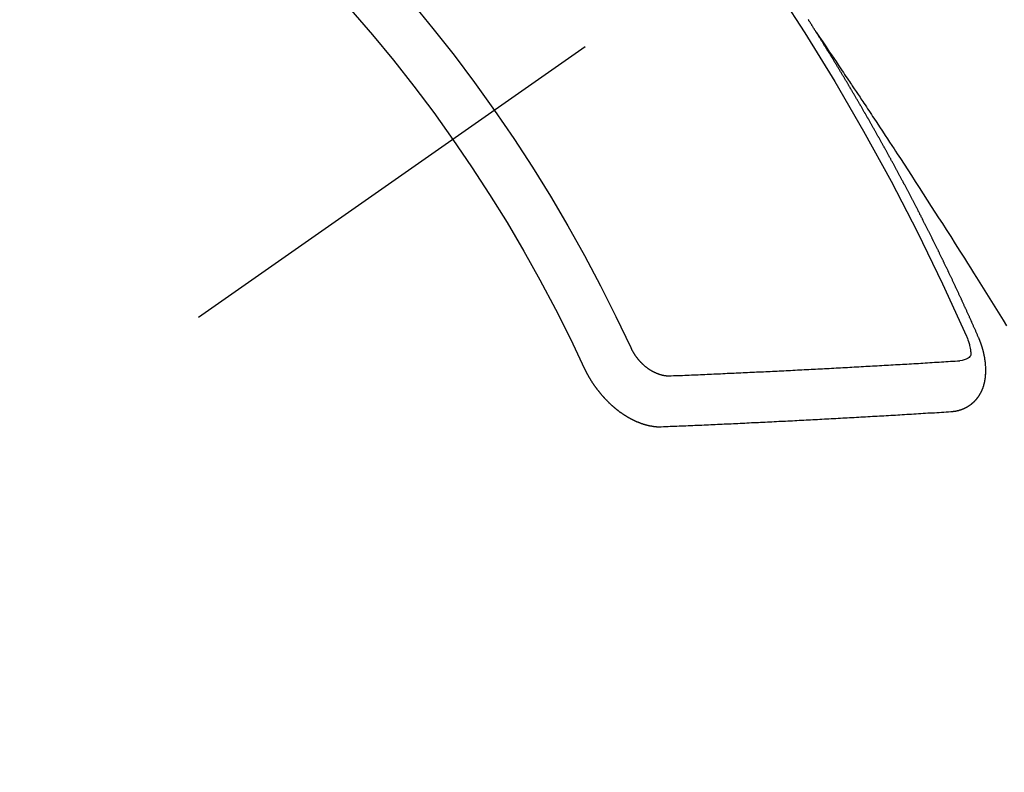
# Model space of a CAD drawing. Extents: x 27948 to 54421, y -25 to 8845.
# Drawn here: x 43597 to 43610, y 6626 to 6636 of the extents above; entities that cross this region are included whole.
import ezdxf

# ---------------------------------------------------------------- set-up
doc = ezdxf.new("R2010")
doc.units = 0
doc.header["$LTSCALE"] = 50
doc.header["$MEASUREMENT"] = 0
doc.linetypes.add('CENTER2', pattern=[1.125, 0.75, -0.125, 0.125, -0.125])
doc.linetypes.add('HIDDEN', pattern=[0.375, 0.25, -0.125])
doc.layers.get('0').update_dxf_attribs({"linetype": 'CONTINUOUS'})
doc.layers.add('150-機器', color=8, linetype='CONTINUOUS')
doc.layers.add('160-文字', color=254, linetype='CONTINUOUS')
doc.styles.add('KH001', font='txt')
doc.dimstyles.new('KH1xx030', dxfattribs={"dimscale": 30, "dimtxt": 2, "dimasz": 0.6, "dimexe": 0.3, "dimexo": 1.2, "dimgap": 0.5, "dimtad": 3, "dimdec": 1, "dimdsep": 46, "dimlunit": 6, "dimtxsty": 'KH001', "dimblk": 'DOT', "dimcen": 1, "dimdle": 1, "dimclrd": 256, "dimclre": 256, "dimclrt": 256, "dimadec": 0, "dimazin": 0, "dimtfac": 1, "dimtdec": 1, "dimtix": 1, "dimtmove": 2, "dimatfit": 3, "dimldrblk": 'CLOSEDBLANK', "dimfxl": 1, "dimtolj": 1, "dimtzin": 0, "dimlwd": -1, "dimlwe": -1, "dimarcsym": 0})

# ---------------------------------------------------------------- blocks, each defined once
blk = doc.blocks.new('F402_H')
at = {"layer": '150-機器', "color": 13, "linetype": 'CENTER2'}
blk.add_line((0, 0), (244.018, -170.863), dxfattribs=at)
at = {"layer": '150-機器', "color": 13, "linetype": 'HIDDEN'}
for points in [[(217.087, -153.962), (217.091, -153.956), (217.095, -153.95), (217.097, -153.945), (217.101, -153.939), (217.105, -153.933), (217.109, -153.927), (217.112, -153.922), (217.116, -153.916), (217.119, -153.91), (217.123, -153.905), (217.127, -153.9), (217.13, -153.893), (217.133, -153.888), (217.137, -153.883), (217.14, -153.876), (217.144, -153.871), (217.148, -153.866), (217.151, -153.859), (217.155, -153.854), (217.159, -153.849), (217.162, -153.842), (217.166, -153.837), (217.169, -153.832), (217.172, -153.826), (217.176, -153.82), (217.18, -153.815), (217.183, -153.809), (217.187, -153.803), (217.19, -153.798), (217.194, -153.792), (217.198, -153.786)], [(217.091, -153.956), (217.048, -154.02), (217.004, -154.085), (216.961, -154.149), (216.918, -154.213), (216.888, -154.257), (216.859, -154.301), (216.829, -154.345), (216.8, -154.389), (216.783, -154.414), (216.766, -154.439), (216.749, -154.465), (216.732, -154.49), (216.715, -154.515), (216.698, -154.54), (216.681, -154.565), (216.664, -154.59), (216.651, -154.609), (216.639, -154.628), (216.626, -154.646), (216.614, -154.665), (216.588, -154.703), (216.563, -154.741), (216.538, -154.779), (216.512, -154.817), (216.5, -154.836), (216.487, -154.855), (216.474, -154.874), (216.462, -154.893), (216.445, -154.918), (216.428, -154.943), (216.412, -154.968), (216.395, -154.993), (216.378, -155.019), (216.362, -155.044), (216.345, -155.07), (216.328, -155.095), (216.291, -155.152), (216.253, -155.209), (216.216, -155.265), (216.178, -155.322), (216.149, -155.366), (216.12, -155.411), (216.091, -155.455), (216.062, -155.499), (216.041, -155.532), (216.02, -155.564), (215.998, -155.597), (215.977, -155.629), (215.928, -155.704), (215.879, -155.779), (215.83, -155.854), (215.782, -155.93), (215.728, -156.012), (215.675, -156.095), (215.622, -156.178), (215.569, -156.26), (215.52, -156.337), (215.471, -156.413), (215.422, -156.489), (215.373, -156.565), (215.312, -156.661), (215.251, -156.756), (215.19, -156.852), (215.13, -156.948), (215.09, -157.012), (215.049, -157.075), (215.009, -157.139), (214.969, -157.203), (214.925, -157.273), (214.881, -157.344), (214.837, -157.414), (214.793, -157.484), (214.749, -157.554), (214.706, -157.625), (214.662, -157.695), (214.618, -157.766), (214.571, -157.842)], [(214.943, -157.995), (214.948, -157.985), (214.951, -157.977), (214.955, -157.968), (214.958, -157.96), (214.962, -157.952), (214.967, -157.943), (214.97, -157.934), (214.974, -157.926), (214.977, -157.917), (214.981, -157.909), (214.985, -157.9), (214.989, -157.891), (214.993, -157.883), (214.996, -157.874), (215, -157.866), (215.004, -157.857), (215.008, -157.849), (215.011, -157.84), (215.015, -157.832), (215.019, -157.822), (215.023, -157.814), (215.027, -157.806), (215.03, -157.797), (215.034, -157.789), (215.039, -157.78), (215.042, -157.772), (215.046, -157.763), (215.049, -157.755), (215.053, -157.745), (215.058, -157.737), (215.061, -157.729), (215.065, -157.72), (215.068, -157.712), (215.073, -157.703), (215.077, -157.695), (215.08, -157.686), (215.084, -157.678), (215.089, -157.669), (215.092, -157.66), (215.096, -157.652), (215.1, -157.644), (215.104, -157.635), (215.108, -157.626), (215.111, -157.618), (215.116, -157.61), (215.12, -157.601), (215.123, -157.592), (215.127, -157.584), (215.132, -157.575), (215.135, -157.566), (215.139, -157.558), (215.143, -157.55), (215.147, -157.541), (215.15, -157.532), (215.155, -157.524), (215.158, -157.516), (215.162, -157.506), (215.167, -157.498), (215.17, -157.49), (215.174, -157.481), (215.179, -157.473), (215.182, -157.464), (215.186, -157.456), (215.191, -157.447), (215.194, -157.438), (215.198, -157.43), (215.203, -157.421), (215.206, -157.413), (215.21, -157.404), (215.214, -157.396), (215.218, -157.387), (215.222, -157.378), (215.226, -157.371), (215.23, -157.361), (215.234, -157.353), (215.238, -157.345), (215.242, -157.335), (215.246, -157.328), (215.25, -157.319), (215.253, -157.311), (215.258, -157.302), (215.262, -157.293), (215.266, -157.285), (215.27, -157.276), (215.274, -157.268), (215.278, -157.26), (215.282, -157.25), (215.286, -157.242), (215.29, -157.234), (215.294, -157.225), (215.298, -157.217), (215.302, -157.208), (215.307, -157.199), (215.31, -157.191), (215.315, -157.183), (215.319, -157.174), (215.322, -157.165), (215.326, -157.157), (215.331, -157.148), (215.335, -157.14), (215.338, -157.132), (215.343, -157.123), (215.347, -157.114), (215.35, -157.106), (215.355, -157.097), (215.359, -157.089), (215.363, -157.081), (215.367, -157.071), (215.371, -157.063), (215.375, -157.055), (215.38, -157.046), (215.383, -157.038), (215.388, -157.029), (215.392, -157.02), (215.396, -157.013), (215.4, -157.003), (215.405, -156.995), (215.408, -156.987), (215.413, -156.978), (215.417, -156.97), (215.421, -156.962), (215.425, -156.952), (215.429, -156.944), (215.433, -156.935), (215.438, -156.927), (215.441, -156.919), (215.446, -156.91), (215.45, -156.901), (215.454, -156.893), (215.458, -156.884), (215.462, -156.876), (215.466, -156.867), (215.471, -156.859), (215.474, -156.851), (215.479, -156.842), (215.483, -156.833), (215.488, -156.825), (215.491, -156.816), (215.495, -156.808), (215.5, -156.799), (215.504, -156.791), (215.509, -156.782), (215.512, -156.774), (215.517, -156.766), (215.521, -156.756), (215.525, -156.748), (215.529, -156.739), (215.533, -156.731), (215.538, -156.723), (215.542, -156.714), (215.546, -156.706), (215.55, -156.697), (215.555, -156.689), (215.559, -156.681), (215.563, -156.672), (215.567, -156.664), (215.571, -156.654), (215.576, -156.646), (215.58, -156.638), (215.584, -156.629), (215.589, -156.621), (215.593, -156.612), (215.597, -156.604), (215.602, -156.595), (215.605, -156.587), (215.61, -156.579), (215.614, -156.57), (215.618, -156.562), (215.623, -156.553), (215.627, -156.544), (215.631, -156.536), (215.636, -156.528), (215.639, -156.519), (215.644, -156.51), (215.649, -156.503), (215.653, -156.493), (215.657, -156.485), (215.662, -156.477), (215.665, -156.468), (215.67, -156.459), (215.675, -156.451), (215.678, -156.443), (215.683, -156.434), (215.687, -156.426), (215.691, -156.417), (215.696, -156.409), (215.701, -156.4), (215.704, -156.392), (215.709, -156.383), (215.713, -156.375), (215.718, -156.366), (215.722, -156.358), (215.726, -156.35), (215.73, -156.341), (215.735, -156.333), (215.74, -156.324), (215.744, -156.316), (215.748, -156.307), (215.752, -156.299), (215.757, -156.29), (215.761, -156.282), (215.766, -156.273), (215.77, -156.265), (215.775, -156.256), (215.778, -156.248), (215.783, -156.239), (215.788, -156.231), (215.792, -156.223), (215.796, -156.214), (215.8, -156.206), (215.805, -156.197), (215.81, -156.189), (215.814, -156.18), (215.818, -156.172), (215.823, -156.163), (215.827, -156.155), (215.831, -156.146), (215.836, -156.138), (215.841, -156.129), (215.845, -156.121), (215.849, -156.112), (215.853, -156.104), (215.858, -156.095), (215.863, -156.087), (215.867, -156.079), (215.871, -156.07), (215.876, -156.061), (215.88, -156.054), (215.885, -156.045), (215.889, -156.037), (215.893, -156.028), (215.898, -156.02), (215.903, -156.011), (215.907, -156.003), (215.912, -155.994), (215.915, -155.986), (215.92, -155.977), (215.925, -155.969), (215.93, -155.96), (215.934, -155.952), (215.939, -155.944), (215.942, -155.935), (215.947, -155.926), (215.952, -155.918), (215.957, -155.91), (215.961, -155.902), (215.966, -155.893), (215.97, -155.884), (215.974, -155.876), (215.979, -155.867), (215.983, -155.859), (215.988, -155.85), (215.993, -155.842), (215.998, -155.834), (216.002, -155.826), (216.006, -155.817), (216.01, -155.809), (216.015, -155.8), (216.02, -155.792), (216.024, -155.783), (216.029, -155.775), (216.034, -155.767), (216.038, -155.759), (216.043, -155.75), (216.047, -155.741), (216.051, -155.733), (216.056, -155.724), (216.061, -155.716), (216.065, -155.707), (216.07, -155.699), (216.075, -155.691), (216.079, -155.683), (216.084, -155.674), (216.088, -155.666), (216.093, -155.657), (216.098, -155.648), (216.102, -155.64), (216.106, -155.631), (216.111, -155.623), (216.116, -155.615), (216.12, -155.607), (216.125, -155.598), (216.129, -155.59), (216.134, -155.581), (216.139, -155.572), (216.143, -155.565), (216.148, -155.556), (216.153, -155.548), (216.158, -155.539), (216.162, -155.531), (216.167, -155.522), (216.171, -155.515), (216.176, -155.506), (216.181, -155.497), (216.185, -155.489), (216.19, -155.48), (216.194, -155.472), (216.199, -155.464), (216.204, -155.456), (216.209, -155.447), (216.214, -155.438), (216.218, -155.43), (216.223, -155.422), (216.227, -155.414), (216.232, -155.405), (216.236, -155.397), (216.241, -155.388), (216.246, -155.38), (216.25, -155.372), (216.255, -155.363), (216.26, -155.355), (216.265, -155.346), (216.269, -155.338), (216.274, -155.33), (216.279, -155.321), (216.283, -155.313), (216.288, -155.304), (216.292, -155.296), (216.297, -155.287), (216.302, -155.279), (216.306, -155.271), (216.312, -155.263), (216.317, -155.255), (216.321, -155.246), (216.326, -155.237), (216.331, -155.229), (216.336, -155.221), (216.34, -155.213), (216.345, -155.204), (216.35, -155.195), (216.354, -155.187), (216.359, -155.179), (216.363, -155.171), (216.369, -155.162), (216.374, -155.154), (216.378, -155.146), (216.383, -155.137), (216.387, -155.129), (216.392, -155.12), (216.397, -155.112), (216.402, -155.104), (216.406, -155.095), (216.412, -155.088), (216.417, -155.079), (216.421, -155.07), (216.426, -155.062), (216.431, -155.053), (216.435, -155.046), (216.44, -155.037), (216.446, -155.029), (216.45, -155.021), (216.455, -155.012), (216.46, -155.003), (216.464, -154.995), (216.469, -154.987), (216.473, -154.979), (216.479, -154.97), (216.484, -154.962), (216.488, -154.954), (216.493, -154.945), (216.498, -154.937), (216.502, -154.928), (216.508, -154.92), (216.512, -154.912), (216.517, -154.904), (216.522, -154.895), (216.527, -154.887), (216.532, -154.879), (216.537, -154.871), (216.542, -154.862), (216.546, -154.853), (216.551, -154.845), (216.557, -154.837), (216.561, -154.828), (216.566, -154.82), (216.571, -154.812), (216.576, -154.804), (216.581, -154.796), (216.586, -154.787), (216.59, -154.779), (216.595, -154.77), (216.601, -154.762), (216.605, -154.754), (216.61, -154.745), (216.615, -154.737), (216.62, -154.729), (216.625, -154.721), (216.63, -154.712), (216.634, -154.704), (216.64, -154.696), (216.644, -154.688), (216.649, -154.679), (216.654, -154.67), (216.659, -154.663), (216.664, -154.654), (216.669, -154.645), (216.674, -154.638), (216.679, -154.629), (216.684, -154.621), (216.688, -154.613), (216.694, -154.605), (216.699, -154.596), (216.703, -154.588), (216.709, -154.58), (216.714, -154.571), (216.718, -154.563), (216.723, -154.554), (216.728, -154.547), (216.733, -154.538), (216.738, -154.529), (216.743, -154.522), (216.748, -154.513), (216.753, -154.505), (216.758, -154.497), (216.763, -154.489), (216.768, -154.48), (216.773, -154.472), (216.778, -154.464), (216.783, -154.455), (216.788, -154.448), (216.793, -154.439), (216.798, -154.43), (216.803, -154.423), (216.808, -154.414), (216.813, -154.405), (216.818, -154.398), (216.823, -154.389), (216.828, -154.381), (216.833, -154.373), (216.838, -154.364), (216.843, -154.356), (216.848, -154.348), (216.853, -154.34), (216.858, -154.331), (216.863, -154.323), (216.868, -154.315), (216.873, -154.307), (216.878, -154.299), (216.883, -154.29), (216.888, -154.282), (216.893, -154.274), (216.898, -154.266), (216.904, -154.257), (216.908, -154.25), (216.913, -154.241), (216.919, -154.233), (216.923, -154.225), (216.929, -154.216), (216.934, -154.208), (216.94, -154.2), (216.944, -154.192), (216.949, -154.183), (216.955, -154.175), (216.959, -154.167), (216.965, -154.159), (216.97, -154.15), (216.975, -154.143), (216.98, -154.134), (216.985, -154.126), (216.99, -154.118), (216.995, -154.11), (217, -154.101), (217.005, -154.093), (217.01, -154.085), (217.015, -154.076), (217.02, -154.069), (217.025, -154.06), (217.031, -154.052), (217.036, -154.043), (217.041, -154.036), (217.046, -154.027), (217.052, -154.019), (217.056, -154.011), (217.062, -154.003), (217.067, -153.994), (217.072, -153.987), (217.077, -153.978), (217.082, -153.97), (217.087, -153.962)], [(215.31, -158.977), (215.308, -158.977), (215.306, -158.976), (215.303, -158.976), (215.301, -158.976), (215.298, -158.976), (215.295, -158.975), (215.293, -158.975), (215.291, -158.975), (215.288, -158.975), (215.286, -158.975), (215.284, -158.974), (215.281, -158.974), (215.279, -158.973), (215.276, -158.973), (215.274, -158.973), (215.271, -158.973), (215.269, -158.973), (215.266, -158.972), (215.264, -158.971), (215.262, -158.971), (215.26, -158.971), (215.257, -158.971), (215.255, -158.97), (215.252, -158.969), (215.249, -158.97), (215.247, -158.969), (215.245, -158.969), (215.243, -158.969), (215.24, -158.968), (215.237, -158.968), (215.235, -158.967), (215.233, -158.967), (215.231, -158.966), (215.229, -158.965), (215.226, -158.965), (215.224, -158.964), (215.222, -158.964), (215.22, -158.964), (215.217, -158.963), (215.214, -158.962), (215.213, -158.961), (215.211, -158.961), (215.208, -158.961), (215.205, -158.96), (215.203, -158.959), (215.201, -158.958), (215.199, -158.958), (215.197, -158.958), (215.194, -158.957), (215.192, -158.955), (215.19, -158.955), (215.188, -158.955), (215.185, -158.954), (215.183, -158.953), (215.181, -158.952), (215.179, -158.952), (215.176, -158.95), (215.174, -158.95), (215.173, -158.949), (215.17, -158.949), (215.167, -158.948), (215.166, -158.947), (215.164, -158.946), (215.162, -158.945), (215.159, -158.944), (215.157, -158.944), (215.155, -158.943), (215.153, -158.942), (215.15, -158.941), (215.148, -158.94), (215.147, -158.939), (215.144, -158.939), (215.142, -158.937), (215.14, -158.937), (215.138, -158.936), (215.136, -158.935), (215.133, -158.934), (215.132, -158.933), (215.13, -158.932), (215.128, -158.931), (215.125, -158.93), (215.123, -158.929), (215.122, -158.928), (215.119, -158.928), (215.117, -158.926), (215.115, -158.925), (215.113, -158.924), (215.111, -158.923), (215.109, -158.921), (215.107, -158.921), (215.105, -158.92), (215.104, -158.919), (215.101, -158.917), (215.099, -158.917), (215.097, -158.916), (215.096, -158.915), (215.093, -158.913), (215.091, -158.912), (215.089, -158.911), (215.088, -158.91), (215.085, -158.908), (215.084, -158.907), (215.082, -158.906), (215.08, -158.906), (215.077, -158.904), (215.076, -158.903), (215.074, -158.902), (215.072, -158.901), (215.07, -158.899), (215.068, -158.898), (215.067, -158.897), (215.064, -158.895), (215.063, -158.894), (215.061, -158.893), (215.059, -158.892), (215.057, -158.89), (215.055, -158.889), (215.054, -158.888), (215.052, -158.886), (215.05, -158.885), (215.048, -158.884), (215.046, -158.882), (215.045, -158.881), (215.042, -158.88), (215.041, -158.878), (215.039, -158.877), (215.037, -158.876), (215.035, -158.874), (215.034, -158.872), (215.032, -158.871), (215.031, -158.87), (215.028, -158.868), (215.026, -158.867), (215.025, -158.865), (215.024, -158.864), (215.021, -158.862), (215.02, -158.861), (215.018, -158.86), (215.017, -158.858), (215.015, -158.856), (215.013, -158.855), (215.011, -158.854), (215.01, -158.852), (215.008, -158.851), (215.006, -158.849), (215.005, -158.847), (215.003, -158.846), (215.001, -158.845), (215, -158.843), (214.998, -158.841), (214.997, -158.84), (214.995, -158.838), (214.993, -158.837), (214.992, -158.835), (214.99, -158.834), (214.989, -158.832), (214.987, -158.83), (214.986, -158.828), (214.984, -158.827), (214.983, -158.826), (214.981, -158.823), (214.979, -158.822), (214.978, -158.82), (214.976, -158.819), (214.975, -158.817), (214.973, -158.814), (214.972, -158.813), (214.971, -158.811), (214.969, -158.81), (214.967, -158.808), (214.966, -158.806), (214.965, -158.804), (214.963, -158.802), (214.962, -158.801), (214.96, -158.799), (214.959, -158.797), (214.957, -158.796), (214.956, -158.794), (214.955, -158.792), (214.953, -158.79), (214.952, -158.788), (214.951, -158.786), (214.949, -158.784), (214.948, -158.783), (214.947, -158.781), (214.945, -158.779), (214.944, -158.777), (214.942, -158.775), (214.941, -158.773), (214.94, -158.772), (214.938, -158.769), (214.937, -158.767), (214.936, -158.765), (214.934, -158.764), (214.933, -158.762), (214.932, -158.76), (214.93, -158.757), (214.929, -158.755), (214.928, -158.754), (214.927, -158.752), (214.926, -158.75), (214.925, -158.748), (214.924, -158.746), (214.922, -158.743), (214.921, -158.741), (214.92, -158.739), (214.919, -158.737), (214.918, -158.735), (214.917, -158.733), (214.916, -158.731), (214.915, -158.729), (214.913, -158.727), (214.912, -158.725), (214.911, -158.723), (214.91, -158.721), (214.909, -158.719), (214.908, -158.717), (214.907, -158.714), (214.906, -158.712), (214.905, -158.71), (214.904, -158.708), (214.902, -158.706), (214.901, -158.704), (214.9, -158.701), (214.899, -158.699), (214.898, -158.697), (214.897, -158.695), (214.897, -158.692), (214.896, -158.691), (214.895, -158.689), (214.894, -158.687), (214.893, -158.684), (214.892, -158.682), (214.891, -158.68), (214.891, -158.677), (214.889, -158.675), (214.888, -158.673), (214.887, -158.67), (214.886, -158.668), (214.886, -158.665), (214.884, -158.663), (214.883, -158.661), (214.883, -158.658), (214.882, -158.656), (214.881, -158.654), (214.88, -158.652), (214.88, -158.649), (214.879, -158.647), (214.878, -158.644), (214.877, -158.642), (214.877, -158.639), (214.876, -158.638), (214.875, -158.635), (214.874, -158.633), (214.874, -158.631), (214.873, -158.629), (214.873, -158.626), (214.872, -158.624), (214.871, -158.621), (214.871, -158.618), (214.87, -158.616), (214.869, -158.614), (214.869, -158.611), (214.868, -158.609), (214.867, -158.606), (214.867, -158.603), (214.866, -158.601), (214.865, -158.599), (214.865, -158.596), (214.864, -158.594), (214.864, -158.592), (214.863, -158.589), (214.863, -158.586), (214.862, -158.584), (214.861, -158.581), (214.861, -158.579), (214.86, -158.576), (214.859, -158.574), (214.86, -158.572), (214.859, -158.569), (214.859, -158.566), (214.858, -158.563), (214.858, -158.56), (214.857, -158.558), (214.856, -158.556), (214.857, -158.554), (214.856, -158.551), (214.856, -158.548), (214.855, -158.545), (214.855, -158.542), (214.854, -158.54), (214.854, -158.537), (214.854, -158.535), (214.853, -158.532), (214.853, -158.529), (214.852, -158.526), (214.853, -158.524), (214.852, -158.521), (214.852, -158.519), (214.851, -158.516), (214.852, -158.514), (214.851, -158.511), (214.851, -158.508), (214.85, -158.505), (214.85, -158.503), (214.85, -158.5), (214.85, -158.497), (214.849, -158.495), (214.849, -158.492), (214.849, -158.49), (214.848, -158.487), (214.849, -158.485), (214.849, -158.481), (214.848, -158.478), (214.848, -158.476), (214.848, -158.473), (214.848, -158.471), (214.847, -158.468), (214.848, -158.465), (214.848, -158.462), (214.847, -158.459), (214.847, -158.457), (214.847, -158.454), (214.847, -158.451), (214.847, -158.448), (214.847, -158.446), (214.846, -158.443), (214.847, -158.44), (214.847, -158.437), (214.847, -158.435), (214.847, -158.432), (214.847, -158.428), (214.847, -158.426), (214.846, -158.424), (214.847, -158.42), (214.847, -158.418), (214.846, -158.415), (214.847, -158.412), (214.847, -158.409), (214.847, -158.407), (214.847, -158.403), (214.848, -158.401), (214.847, -158.398), (214.847, -158.395), (214.847, -158.393), (214.848, -158.389), (214.848, -158.387), (214.847, -158.384), (214.848, -158.381), (214.848, -158.378), (214.849, -158.375), (214.848, -158.372), (214.849, -158.369), (214.849, -158.367), (214.85, -158.364), (214.849, -158.361), (214.85, -158.358), (214.849, -158.355), (214.85, -158.352), (214.851, -158.35), (214.851, -158.346), (214.851, -158.344), (214.851, -158.34), (214.851, -158.338), (214.852, -158.335), (214.852, -158.332), (214.852, -158.329), (214.853, -158.326), (214.853, -158.324), (214.853, -158.32), (214.854, -158.318), (214.854, -158.314), (214.854, -158.312), (214.855, -158.309), (214.855, -158.305), (214.855, -158.303), (214.856, -158.3), (214.856, -158.296), (214.857, -158.294), (214.858, -158.291), (214.858, -158.288), (214.858, -158.285), (214.859, -158.282), (214.859, -158.279), (214.859, -158.277), (214.86, -158.274), (214.86, -158.27), (214.861, -158.268), (214.861, -158.265), (214.862, -158.262), (214.862, -158.258), (214.863, -158.256), (214.864, -158.253), (214.864, -158.249), (214.865, -158.246), (214.865, -158.244), (214.866, -158.241), (214.867, -158.238), (214.867, -158.234), (214.868, -158.231), (214.868, -158.229), (214.869, -158.226), (214.869, -158.223), (214.87, -158.22), (214.871, -158.217), (214.871, -158.214), (214.872, -158.211), (214.873, -158.208), (214.873, -158.205), (214.874, -158.202), (214.875, -158.199), (214.876, -158.196), (214.876, -158.193), (214.877, -158.19), (214.878, -158.187), (214.878, -158.184), (214.879, -158.181), (214.88, -158.178), (214.881, -158.175), (214.882, -158.172), (214.882, -158.169), (214.883, -158.166), (214.884, -158.163), (214.885, -158.16), (214.886, -158.157), (214.886, -158.154), (214.887, -158.151), (214.888, -158.148), (214.889, -158.145), (214.89, -158.142), (214.891, -158.139), (214.891, -158.136), (214.892, -158.133), (214.893, -158.13), (214.895, -158.127), (214.895, -158.124), (214.896, -158.121), (214.897, -158.118), (214.898, -158.115), (214.899, -158.112), (214.9, -158.109), (214.901, -158.106), (214.902, -158.103), (214.903, -158.1), (214.903, -158.097), (214.905, -158.093), (214.906, -158.09), (214.907, -158.087), (214.908, -158.085), (214.909, -158.082), (214.91, -158.079), (214.911, -158.076), (214.912, -158.073), (214.913, -158.069), (214.915, -158.067), (214.916, -158.063), (214.917, -158.06), (214.918, -158.057), (214.919, -158.054), (214.921, -158.052), (214.921, -158.049), (214.922, -158.046), (214.924, -158.042), (214.926, -158.039), (214.926, -158.036), (214.927, -158.033), (214.928, -158.03), (214.93, -158.028), (214.931, -158.024), (214.932, -158.021), (214.933, -158.018), (214.935, -158.015), (214.936, -158.012), (214.937, -158.009), (214.938, -158.006), (214.94, -158.003), (214.941, -158), (214.942, -157.997), (214.943, -157.995)], [(215.106, -157.969), (215.098, -157.988), (215.091, -158.008), (215.083, -158.028), (215.076, -158.049), (215.072, -158.061), (215.068, -158.074), (215.064, -158.087), (215.061, -158.1), (215.057, -158.119), (215.054, -158.137), (215.051, -158.157), (215.048, -158.176), (215.045, -158.189), (215.043, -158.201), (215.043, -158.213), (215.044, -158.225), (215.049, -158.238), (215.058, -158.249), (215.068, -158.26), (215.08, -158.269), (215.106, -158.283), (215.133, -158.293), (215.162, -158.299), (215.191, -158.303)], [(219.547, -158.129), (219.544, -158.132), (219.543, -158.136), (219.542, -158.139), (219.54, -158.142), (219.538, -158.146), (219.536, -158.149), (219.535, -158.152), (219.534, -158.156), (219.531, -158.16), (219.53, -158.162), (219.528, -158.166), (219.526, -158.169), (219.524, -158.173), (219.522, -158.176), (219.521, -158.179), (219.519, -158.183), (219.517, -158.186), (219.515, -158.19), (219.513, -158.193), (219.511, -158.195), (219.509, -158.199), (219.507, -158.202), (219.505, -158.206), (219.503, -158.209), (219.501, -158.212), (219.498, -158.216), (219.497, -158.218), (219.495, -158.222), (219.493, -158.225), (219.49, -158.228), (219.488, -158.232), (219.486, -158.235), (219.484, -158.238), (219.482, -158.241), (219.48, -158.244), (219.477, -158.247), (219.475, -158.25), (219.473, -158.254), (219.47, -158.256), (219.467, -158.26), (219.465, -158.263), (219.463, -158.265), (219.461, -158.269), (219.459, -158.272), (219.456, -158.275), (219.453, -158.278), (219.451, -158.281), (219.448, -158.284), (219.446, -158.286), (219.444, -158.29), (219.441, -158.292), (219.439, -158.296), (219.436, -158.299), (219.433, -158.302), (219.431, -158.305), (219.428, -158.307), (219.426, -158.31), (219.423, -158.313), (219.421, -158.316), (219.418, -158.319), (219.415, -158.322), (219.413, -158.324), (219.41, -158.326), (219.407, -158.33), (219.404, -158.332), (219.401, -158.335), (219.399, -158.338), (219.396, -158.34), (219.393, -158.343), (219.39, -158.346), (219.388, -158.348), (219.385, -158.351), (219.382, -158.353), (219.379, -158.356), (219.377, -158.358), (219.373, -158.361), (219.371, -158.364), (219.368, -158.367), (219.366, -158.369), (219.362, -158.371), (219.359, -158.374), (219.357, -158.376), (219.354, -158.379), (219.351, -158.381), (219.348, -158.383), (219.345, -158.386), (219.342, -158.387), (219.338, -158.39), (219.335, -158.393), (219.333, -158.394), (219.33, -158.397), (219.327, -158.399), (219.323, -158.401), (219.32, -158.404), (219.318, -158.406), (219.314, -158.408), (219.311, -158.41), (219.308, -158.412), (219.305, -158.414), (219.302, -158.416), (219.299, -158.418), (219.295, -158.42), (219.293, -158.422), (219.289, -158.424), (219.286, -158.426), (219.283, -158.428), (219.28, -158.43), (219.276, -158.432), (219.274, -158.433), (219.27, -158.436), (219.267, -158.437), (219.263, -158.44), (219.26, -158.441), (219.258, -158.443), (219.254, -158.444), (219.25, -158.446), (219.248, -158.448), (219.244, -158.449), (219.241, -158.451), (219.237, -158.453), (219.235, -158.455), (219.231, -158.456), (219.228, -158.457), (219.225, -158.459), (219.221, -158.46), (219.218, -158.461), (219.215, -158.463), (219.211, -158.465), (219.208, -158.467), (219.205, -158.468), (219.201, -158.469), (219.198, -158.47), (219.195, -158.472), (219.191, -158.473), (219.189, -158.474), (219.185, -158.475), (219.182, -158.476), (219.178, -158.477), (219.175, -158.479), (219.172, -158.48), (219.168, -158.481), (219.166, -158.482), (219.162, -158.483), (219.159, -158.484), (219.155, -158.485), (219.152, -158.486), (219.149, -158.487), (219.145, -158.488), (219.143, -158.489), (219.139, -158.49), (219.136, -158.49), (219.132, -158.491), (219.129, -158.493), (219.126, -158.493), (219.122, -158.494), (219.119, -158.494), (219.116, -158.496), (219.113, -158.496), (219.109, -158.496), (219.106, -158.497), (219.103, -158.498), (219.1, -158.498), (219.096, -158.499), (219.094, -158.5), (219.09, -158.5), (219.087, -158.5), (219.084, -158.501), (219.08, -158.501), (219.077, -158.502), (219.074, -158.502), (219.071, -158.502), (219.068, -158.503), (219.065, -158.503), (219.062, -158.503), (219.058, -158.503), (219.056, -158.503), (219.052, -158.503), (219.049, -158.504), (219.046, -158.504), (219.043, -158.503), (219.041, -158.504), (219.037, -158.504), (219.034, -158.504), (219.031, -158.503), (219.028, -158.504), (219.025, -158.504), (219.023, -158.504), (219.019, -158.503), (219.016, -158.503), (219.013, -158.503), (219.01, -158.502)], [(219.01, -158.502), (218.981, -158.501), (218.951, -158.5), (218.921, -158.499), (218.891, -158.498), (218.862, -158.497), (218.832, -158.496), (218.803, -158.494), (218.773, -158.493), (218.743, -158.492), (218.714, -158.491), (218.684, -158.489), (218.654, -158.488), (218.624, -158.486), (218.595, -158.485), (218.565, -158.484), (218.536, -158.483), (218.506, -158.481), (218.476, -158.48), (218.446, -158.478), (218.416, -158.477), (218.387, -158.476), (218.357, -158.475), (218.327, -158.473), (218.297, -158.472), (218.268, -158.47), (218.238, -158.469), (218.208, -158.467), (218.178, -158.466), (218.149, -158.465), (218.118, -158.463), (218.089, -158.462), (218.059, -158.461), (218.03, -158.459), (217.999, -158.458), (217.97, -158.456), (217.94, -158.455), (217.91, -158.453), (217.88, -158.452), (217.85, -158.45), (217.819, -158.45), (217.79, -158.449), (217.759, -158.447), (217.73, -158.446), (217.7, -158.444), (217.67, -158.443), (217.64, -158.441), (217.61, -158.44), (217.58, -158.438), (217.55, -158.437), (217.52, -158.435), (217.49, -158.434), (217.46, -158.432), (217.43, -158.431), (217.4, -158.429), (217.37, -158.428), (217.341, -158.426), (217.31, -158.425), (217.281, -158.423), (217.25, -158.421), (217.22, -158.42), (217.19, -158.418), (217.16, -158.417), (217.13, -158.415), (217.1, -158.414), (217.069, -158.412), (217.04, -158.411), (217.009, -158.409), (216.98, -158.408), (216.949, -158.406), (216.919, -158.404), (216.889, -158.403), (216.859, -158.401), (216.829, -158.399), (216.799, -158.398), (216.769, -158.396), (216.738, -158.394), (216.708, -158.392), (216.678, -158.391), (216.648, -158.389), (216.618, -158.388), (216.587, -158.386), (216.558, -158.385), (216.527, -158.383), (216.497, -158.381), (216.466, -158.379), (216.436, -158.377), (216.406, -158.376), (216.376, -158.374), (216.346, -158.373), (216.315, -158.371), (216.285, -158.369), (216.254, -158.367), (216.225, -158.366), (216.194, -158.364), (216.164, -158.362), (216.134, -158.361), (216.103, -158.359), (216.073, -158.357), (216.043, -158.355), (216.012, -158.353), (215.982, -158.352), (215.951, -158.35), (215.921, -158.348), (215.891, -158.347), (215.861, -158.345), (215.831, -158.343), (215.8, -158.341), (215.77, -158.339), (215.739, -158.338), (215.709, -158.336), (215.679, -158.334), (215.648, -158.332), (215.617, -158.33), (215.587, -158.328), (215.556, -158.326), (215.526, -158.324), (215.495, -158.323), (215.465, -158.321), (215.435, -158.319), (215.404, -158.317), (215.374, -158.315), (215.344, -158.313), (215.314, -158.311), (215.282, -158.309), (215.252, -158.307), (215.222, -158.305), (215.191, -158.303)], [(220.167, -158.391), (220.166, -158.394), (220.164, -158.398), (220.162, -158.401), (220.161, -158.404), (220.159, -158.407), (220.158, -158.411), (220.156, -158.413), (220.155, -158.416), (220.153, -158.42), (220.152, -158.423), (220.151, -158.426), (220.149, -158.429), (220.147, -158.433), (220.146, -158.435), (220.144, -158.439), (220.142, -158.441), (220.141, -158.445), (220.139, -158.448), (220.138, -158.452), (220.136, -158.454), (220.135, -158.458), (220.133, -158.46), (220.131, -158.464), (220.13, -158.467), (220.128, -158.47), (220.127, -158.473), (220.124, -158.476), (220.123, -158.479), (220.121, -158.482), (220.12, -158.485), (220.118, -158.489), (220.116, -158.491), (220.115, -158.495), (220.113, -158.497), (220.111, -158.501), (220.11, -158.504), (220.107, -158.507), (220.105, -158.51), (220.104, -158.513), (220.102, -158.517), (220.1, -158.519), (220.099, -158.523), (220.097, -158.525), (220.095, -158.529), (220.093, -158.531), (220.092, -158.535), (220.089, -158.538), (220.088, -158.541), (220.085, -158.544), (220.084, -158.546), (220.082, -158.55), (220.08, -158.553), (220.078, -158.556), (220.076, -158.559), (220.074, -158.562), (220.073, -158.565), (220.071, -158.568), (220.069, -158.571), (220.066, -158.574), (220.065, -158.577), (220.062, -158.58), (220.061, -158.583), (220.059, -158.586), (220.057, -158.59), (220.055, -158.592), (220.053, -158.595), (220.051, -158.598), (220.049, -158.601), (220.047, -158.604), (220.045, -158.607), (220.043, -158.61), (220.041, -158.613), (220.039, -158.616), (220.037, -158.618), (220.035, -158.622), (220.032, -158.625), (220.031, -158.627), (220.028, -158.631), (220.026, -158.634), (220.024, -158.636), (220.022, -158.64), (220.02, -158.642), (220.018, -158.645), (220.016, -158.649), (220.014, -158.651), (220.012, -158.654), (220.01, -158.657), (220.008, -158.66), (220.005, -158.663), (220.004, -158.666), (220.001, -158.668), (219.999, -158.671), (219.997, -158.674), (219.994, -158.677), (219.993, -158.68), (219.99, -158.683), (219.989, -158.686), (219.986, -158.689), (219.983, -158.691), (219.981, -158.694), (219.979, -158.697), (219.977, -158.7), (219.975, -158.703), (219.972, -158.706), (219.97, -158.708), (219.968, -158.711), (219.966, -158.714), (219.963, -158.716), (219.961, -158.72), (219.959, -158.722), (219.957, -158.725), (219.954, -158.727), (219.952, -158.731), (219.95, -158.733), (219.948, -158.736), (219.945, -158.739), (219.943, -158.741), (219.941, -158.745), (219.938, -158.747), (219.936, -158.75), (219.934, -158.753), (219.931, -158.755), (219.929, -158.758), (219.927, -158.76), (219.924, -158.763), (219.923, -158.766), (219.919, -158.769), (219.917, -158.772), (219.915, -158.774), (219.912, -158.777), (219.911, -158.779), (219.908, -158.782), (219.906, -158.785), (219.903, -158.787), (219.901, -158.79), (219.898, -158.792), (219.896, -158.796), (219.893, -158.798), (219.891, -158.801), (219.888, -158.803), (219.886, -158.806), (219.883, -158.808), (219.881, -158.811), (219.879, -158.813), (219.876, -158.816), (219.874, -158.818), (219.871, -158.821), (219.869, -158.823), (219.867, -158.827), (219.864, -158.828), (219.861, -158.831), (219.859, -158.834), (219.856, -158.836), (219.854, -158.839), (219.851, -158.841), (219.849, -158.843), (219.847, -158.847), (219.844, -158.849), (219.842, -158.852), (219.839, -158.854), (219.836, -158.856), (219.834, -158.859), (219.831, -158.861), (219.829, -158.863), (219.826, -158.866), (219.824, -158.869), (219.821, -158.871), (219.818, -158.873), (219.816, -158.876), (219.813, -158.878), (219.81, -158.881), (219.808, -158.883), (219.806, -158.885), (219.803, -158.888), (219.8, -158.89), (219.797, -158.893), (219.796, -158.895), (219.793, -158.898), (219.79, -158.9), (219.787, -158.901), (219.784, -158.904), (219.782, -158.906), (219.78, -158.909), (219.777, -158.911), (219.774, -158.913), (219.771, -158.916), (219.769, -158.918), (219.766, -158.92), (219.763, -158.922), (219.761, -158.925), (219.758, -158.927), (219.756, -158.929), (219.753, -158.931), (219.75, -158.934), (219.748, -158.936), (219.745, -158.938), (219.742, -158.94), (219.739, -158.942), (219.737, -158.944), (219.734, -158.947), (219.731, -158.949), (219.729, -158.95), (219.726, -158.952), (219.723, -158.955), (219.721, -158.957), (219.718, -158.959), (219.715, -158.961), (219.712, -158.963), (219.71, -158.965), (219.707, -158.967), (219.704, -158.97), (219.702, -158.972), (219.699, -158.974), (219.697, -158.975), (219.694, -158.978), (219.691, -158.98), (219.689, -158.982), (219.685, -158.983), (219.683, -158.985), (219.68, -158.988), (219.677, -158.99), (219.674, -158.992), (219.672, -158.993), (219.669, -158.995), (219.666, -158.997), (219.663, -158.999), (219.66, -159.001), (219.658, -159.003), (219.655, -159.005), (219.652, -159.006), (219.649, -159.008), (219.647, -159.01), (219.644, -159.012), (219.641, -159.015), (219.638, -159.016), (219.635, -159.018), (219.633, -159.02), (219.63, -159.022), (219.627, -159.023), (219.624, -159.025), (219.622, -159.027), (219.619, -159.028), (219.616, -159.03), (219.613, -159.032), (219.611, -159.034), (219.608, -159.035), (219.605, -159.037), (219.603, -159.039), (219.599, -159.04), (219.597, -159.042), (219.594, -159.044), (219.591, -159.045), (219.588, -159.047), (219.586, -159.049), (219.582, -159.05), (219.58, -159.052), (219.576, -159.053), (219.574, -159.055), (219.571, -159.057), (219.568, -159.058), (219.566, -159.06), (219.562, -159.061), (219.56, -159.063), (219.558, -159.064), (219.554, -159.066), (219.552, -159.068), (219.548, -159.069), (219.546, -159.071), (219.543, -159.072), (219.541, -159.073), (219.537, -159.074), (219.535, -159.076), (219.531, -159.078), (219.529, -159.08), (219.525, -159.081), (219.524, -159.082), (219.52, -159.083), (219.518, -159.085), (219.514, -159.086), (219.512, -159.087), (219.509, -159.089), (219.506, -159.091), (219.503, -159.092), (219.501, -159.093), (219.498, -159.094), (219.495, -159.096), (219.492, -159.098), (219.489, -159.098), (219.487, -159.1), (219.483, -159.101), (219.481, -159.102), (219.478, -159.104), (219.475, -159.105), (219.473, -159.106), (219.469, -159.107), (219.467, -159.108), (219.464, -159.11), (219.461, -159.111), (219.459, -159.112), (219.455, -159.113), (219.453, -159.114), (219.45, -159.116), (219.447, -159.117), (219.444, -159.117), (219.441, -159.119), (219.439, -159.12), (219.435, -159.121), (219.433, -159.122), (219.43, -159.123), (219.427, -159.124), (219.425, -159.126), (219.422, -159.126), (219.418, -159.128), (219.416, -159.128), (219.413, -159.13), (219.41, -159.13), (219.407, -159.132), (219.404, -159.132), (219.402, -159.133), (219.399, -159.135), (219.396, -159.135), (219.393, -159.136), (219.391, -159.138), (219.388, -159.138), (219.385, -159.139), (219.382, -159.14), (219.38, -159.141), (219.377, -159.142), (219.374, -159.143), (219.371, -159.143), (219.368, -159.144), (219.366, -159.146), (219.363, -159.146), (219.36, -159.147), (219.357, -159.148), (219.354, -159.148), (219.351, -159.149), (219.349, -159.151), (219.346, -159.151), (219.343, -159.152), (219.34, -159.152), (219.338, -159.153), (219.334, -159.154), (219.332, -159.154), (219.33, -159.155), (219.327, -159.156), (219.324, -159.156), (219.321, -159.157), (219.318, -159.158), (219.315, -159.159), (219.312, -159.159), (219.31, -159.16), (219.307, -159.16), (219.305, -159.161), (219.302, -159.162), (219.299, -159.162), (219.296, -159.163), (219.294, -159.163), (219.291, -159.164), (219.288, -159.164), (219.285, -159.165), (219.283, -159.165), (219.28, -159.166), (219.277, -159.166), (219.274, -159.167), (219.271, -159.167), (219.269, -159.168), (219.266, -159.168), (219.263, -159.169), (219.26, -159.169), (219.258, -159.17), (219.255, -159.17), (219.252, -159.171), (219.25, -159.172), (219.248, -159.171), (219.245, -159.172), (219.241, -159.172), (219.239, -159.172), (219.236, -159.173), (219.233, -159.173), (219.231, -159.173), (219.228, -159.173), (219.225, -159.174), (219.223, -159.174), (219.22, -159.174), (219.218, -159.175), (219.215, -159.175), (219.212, -159.175), (219.21, -159.175), (219.207, -159.176), (219.204, -159.176), (219.202, -159.176), (219.199, -159.176), (219.197, -159.176), (219.194, -159.176), (219.192, -159.177), (219.189, -159.176), (219.186, -159.177), (219.184, -159.176), (219.181, -159.177), (219.179, -159.176), (219.176, -159.177), (219.174, -159.177), (219.171, -159.177), (219.169, -159.177), (219.166, -159.177), (219.163, -159.176), (219.16, -159.177), (219.158, -159.176), (219.155, -159.177), (219.153, -159.177), (219.15, -159.177), (219.148, -159.177), (219.145, -159.177), (219.142, -159.176)], [(219.142, -159.176), (219.112, -159.175), (219.083, -159.174), (219.053, -159.173), (219.024, -159.171), (218.994, -159.171), (218.964, -159.17), (218.934, -159.168), (218.904, -159.167), (218.874, -159.166), (218.845, -159.164), (218.815, -159.163), (218.785, -159.161), (218.755, -159.16), (218.726, -159.159), (218.696, -159.158), (218.667, -159.156), (218.636, -159.155), (218.606, -159.154), (218.576, -159.153), (218.546, -159.151), (218.516, -159.15), (218.487, -159.149), (218.457, -159.147), (218.427, -159.146), (218.397, -159.144), (218.367, -159.143), (218.337, -159.141), (218.308, -159.14), (218.277, -159.138), (218.247, -159.138), (218.218, -159.137), (218.187, -159.135), (218.158, -159.134), (218.127, -159.132), (218.098, -159.131), (218.068, -159.129), (218.038, -159.128), (218.008, -159.126), (217.978, -159.125), (217.948, -159.123), (217.918, -159.122), (217.888, -159.12), (217.857, -159.119), (217.828, -159.118), (217.797, -159.116), (217.768, -159.115), (217.737, -159.113), (217.708, -159.112), (217.677, -159.11), (217.648, -159.109), (217.617, -159.107), (217.587, -159.105), (217.557, -159.104), (217.527, -159.102), (217.497, -159.101), (217.467, -159.099), (217.437, -159.098), (217.407, -159.097), (217.376, -159.095), (217.346, -159.094), (217.316, -159.092), (217.286, -159.09), (217.255, -159.089), (217.226, -159.087), (217.195, -159.086), (217.165, -159.084), (217.135, -159.083), (217.105, -159.081), (217.075, -159.079), (217.044, -159.077), (217.015, -159.076), (216.984, -159.074), (216.954, -159.072), (216.923, -159.071), (216.893, -159.07), (216.863, -159.068), (216.833, -159.067), (216.802, -159.065), (216.772, -159.063), (216.741, -159.061), (216.712, -159.06), (216.681, -159.058), (216.651, -159.056), (216.621, -159.055), (216.59, -159.053), (216.56, -159.051), (216.529, -159.049), (216.499, -159.047), (216.469, -159.046), (216.439, -159.044), (216.409, -159.042), (216.378, -159.041), (216.348, -159.039), (216.317, -159.038), (216.286, -159.036), (216.256, -159.034), (216.226, -159.032), (216.195, -159.031), (216.165, -159.029), (216.135, -159.027), (216.104, -159.025), (216.074, -159.023), (216.043, -159.022), (216.013, -159.02), (215.983, -159.018), (215.952, -159.016), (215.922, -159.014), (215.891, -159.012), (215.86, -159.01), (215.83, -159.009), (215.799, -159.007), (215.769, -159.005), (215.739, -159.003), (215.708, -159.001), (215.678, -158.999), (215.647, -158.997), (215.616, -158.995), (215.585, -158.994), (215.555, -158.993), (215.524, -158.991), (215.494, -158.989), (215.463, -158.987), (215.432, -158.985), (215.402, -158.983), (215.372, -158.981), (215.34, -158.979), (215.31, -158.977)]]:
    blk.add_lwpolyline(points, dxfattribs=at)
for centre, radius, start, end in [((243.713, -170.649), 31.291, 133.8895, 156.1104), ((237.851, -166.545), 20.146, 134.6922, 155.3077), ((237.851, -166.545), 19.474, 134.6922, 155.3077)]:
    blk.add_arc(centre, radius, start, end, dxfattribs=at)
blk = doc.blocks.new('_ClosedBlank')
at = {"color": 0, "linetype": 'ByBlock', "lineweight": -2}
for p, q in [((-1, 0.16667), (0, 0)), ((-1, 0.16667), (-1, -0.16667)), ((0, 0), (-1, -0.16667))]:
    blk.add_line(p, q, dxfattribs=at)
blk = doc.blocks.new('_Dot')
at = {"color": 0, "linetype": 'ByBlock', "lineweight": -2}
blk.add_line((-0.5, 0), (-1, 0), dxfattribs=at)
at = {"color": 0, "linetype": 'ByBlock', "const_width": 0.5}
blk.add_lwpolyline([(-0.25, 0, 1), (0.25, 0, 1)], format="xyb", close=True, dxfattribs=at)

msp = doc.modelspace()

# ---------------------------------------------------------------- block references
at = {"layer": '150-機器', "xscale": -1}
msp.add_blockref('F402_H', (43824.485, 6790.134), dxfattribs=at)

# ---------------------------------------------------------------- leaders
at = {"layer": '160-文字', "annotation_type": 0, "has_hookline": 1, "hookline_direction": 1}
for points, text_width in [([(43701.493, 6797.323), (43092.739, 6242.75), (43092.139, 6242.75)], 964.26), ([(44062.691, 6768.728), (43654.544, 5164.845), (43653.944, 5164.845)], 1477.38)]:
    msp.add_leader(points, dimstyle='KH1xx030', override={"dimgap": 0.5, "dimtad": 1}, dxfattribs=dict(at, text_width=text_width))

doc.saveas('drawing.dxf')
